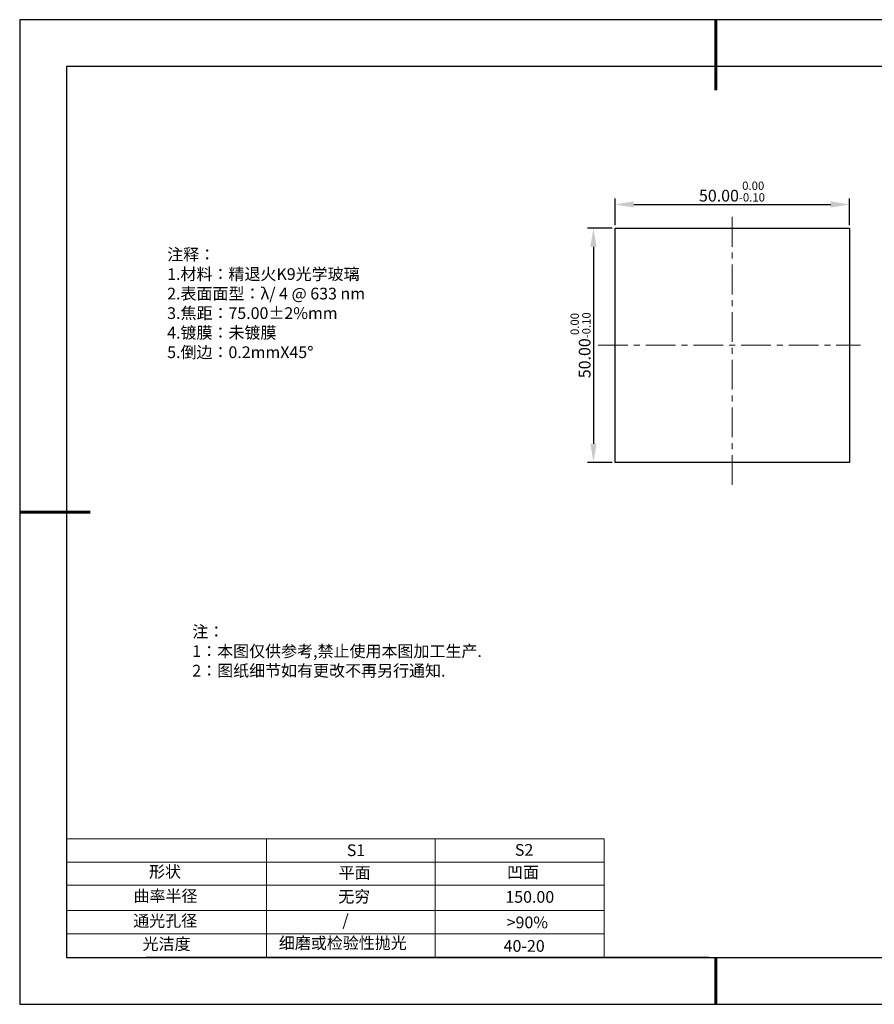
# Model space of a CAD drawing. Units: millimetres. Extents: x 0 to 297, y -2 to 208.
# Drawn here: x 0 to 182, y -2 to 208 of the extents above; entities that cross this region are included whole.
import ezdxf

# ---------------------------------------------------------------- set-up
doc = ezdxf.new("R2010")
doc.units = ezdxf.units.MM
doc.header["$PDSIZE"] = -1
doc.linetypes.add('CENTER', pattern=[10.16, 6.35, -1.27, 1.27, -1.27])
for name, color, linetype in [('1轮廓实线层', 7, 'Continuous'), ('6文字层', 3, 'Continuous'), ('细实线层', 7, 'Continuous')]:
    doc.layers.add(name, color=color, linetype=linetype)
for name, color, linetype, lineweight in [('2细线层', 4, 'Continuous', 15), ('3中心线层', 1, 'CENTER', 9), ('7标注层', 4, 'Continuous', 5), ('粗实线层', 7, 'Continuous', 25)]:
    doc.layers.add(name, color=color, linetype=linetype, lineweight=lineweight)
doc.styles.add('TH-GBD2M', font='calibri.ttf', dxfattribs={"width": 0.8, "height": 2.5})
doc.styles.add('标准', font='txt', dxfattribs={"height": 9.59})
doc.dimstyles.new('透镜标注', dxfattribs={"dimtxt": 2.5, "dimasz": 4, "dimexe": 1.25, "dimexo": 0.625, "dimtad": 1, "dimtoh": 1, "dimzin": 1, "dimdsep": 46, "dimtxsty": 'TH-GBD2M', "dimcen": 2.5, "dimclrt": 256, "dimadec": 0, "dimazin": 0, "dimtm": 1e-09, "dimtfac": 1, "dimtmove": 0, "dimatfit": 3, "dimfxl": 1, "dimtzin": 0, "dimarcsym": 0})

# ---------------------------------------------------------------- blocks, each defined once
blk = doc.blocks.new('*X6')
at = {"layer": '粗实线层', "lineweight": 60}
for p, q in [((0, 105), (0, 90)), ((-148.5, 0), (-133.5, 0)), ((0, -105), (0, -95))]:
    blk.add_line(p, q, dxfattribs=at)
at = {"layer": '粗实线层'}
for p, q in [((-138.5, 95), (-138.5, -95)), ((138.5, 95), (-138.5, 95)), ((-138.5, -95), (138.5, -95))]:
    blk.add_line(p, q, dxfattribs=at)
at = {"layer": '细实线层'}
for p, q in [((148.5, 105), (-148.5, 105)), ((-148.5, 105), (-148.5, -105)), ((-148.5, -105), (148.5, -105))]:
    blk.add_line(p, q, dxfattribs=at)
blk = doc.blocks.new('*D11')
at = {"layer": '7标注层', "color": 0, "lineweight": -2, "transparency": 16777216}
for p, q in [((126.59, 164.38), (126.59, 170.03)), ((130.59, 168.78), (172.59, 168.78)), ((176.59, 164.38), (176.59, 170.03))]:
    blk.add_line(p, q, dxfattribs=at)
at = {"layer": '7标注层', "color": 0, "transparency": 16777216}
for points in [[(130.59, 169.45), (130.59, 168.12), (126.59, 168.78)], [(172.59, 169.45), (172.59, 168.12), (176.59, 168.78)]]:
    blk.add_solid(points, dxfattribs=at)
at = {"layer": 'Defpoints', "color": 0, "transparency": 16777216}
for p in [(176.59, 168.78), (126.59, 163.76), (176.59, 163.76)]:
    blk.add_point(p, dxfattribs=at)
at = {"layer": '7标注层', "transparency": 16777216, "insert": (151.53, 171.54), "char_height": 2.5, "attachment_point": 5, "style": 'TH-GBD2M'}
blk.add_mtext('50.00{}{\\H0.71x;\\C3;\\S 0.00^ -0.10;}', dxfattribs=at)
blk = doc.blocks.new('*D12')
at = {"layer": '7标注层', "color": 0, "lineweight": -2, "transparency": 16777216}
for p, q in [((125.96, 163.76), (120.74, 163.76)), ((121.99, 159.76), (121.99, 117.76)), ((125.96, 113.76), (120.74, 113.76))]:
    blk.add_line(p, q, dxfattribs=at)
at = {"layer": '7标注层', "color": 0, "transparency": 16777216}
for points in [[(121.32, 159.76), (122.65, 159.76), (121.99, 163.76)], [(121.32, 117.76), (122.65, 117.76), (121.99, 113.76)]]:
    blk.add_solid(points, dxfattribs=at)
at = {"layer": 'Defpoints', "color": 0, "transparency": 16777216}
for p in [(126.59, 163.76), (121.99, 113.76), (126.59, 113.76)]:
    blk.add_point(p, dxfattribs=at)
at = {"layer": '7标注层', "transparency": 16777216, "insert": (119.23, 138.76), "char_height": 2.5, "attachment_point": 5, "rotation": 90, "style": 'TH-GBD2M'}
blk.add_mtext('50.00{}{\\H0.71x;\\C3;\\S 0.00^ -0.10;}', dxfattribs=at)

msp = doc.modelspace()

# ---------------------------------------------------------------- linework, layer by layer
at = {"layer": '1轮廓实线层'}
for p, q in [((126.586, 138.756), (126.586, 163.756)), ((126.586, 163.756), (176.586, 163.756)), ((176.586, 163.756), (176.586, 113.756)), ((126.586, 113.756), (126.586, 138.756)), ((176.586, 113.756), (126.586, 113.756)), ((146.597, 8.194), (286.597, 8.194))]:
    msp.add_line(p, q, dxfattribs=at)
at = {"layer": '2细线层'}
for p, q in [((9.597, 33.518), (124.243, 33.518)), ((52.243, 33.518), (52.243, 8.194)), ((88.243, 33.518), (88.243, 8.194)), ((124.243, 33.518), (124.243, 8.194)), ((9.597, 28.518), (124.243, 28.518)), ((9.597, 18.194), (124.243, 18.194)), ((9.597, 13.194), (124.243, 13.194))]:
    msp.add_line(p, q, dxfattribs=at)
at = {"layer": '3中心线层'}
for p, q in [((151.586, 166.128), (151.586, 107.75)), ((122.993, 138.756), (178.925, 138.756))]:
    msp.add_line(p, q, dxfattribs=at)
at = {"layer": '6文字层', "color": 0}
msp.add_line((146.597, 8.194), (26.597, 8.194), dxfattribs=at)
at = {"layer": '7标注层'}
msp.add_line((9.597, 23.589), (124.243, 23.589), dxfattribs=at)

# ---------------------------------------------------------------- block references
at = {"layer": '粗实线层'}
msp.add_blockref('*X6', (148.097, 103.194), dxfattribs=at)

# ---------------------------------------------------------------- texts
at = {"layer": '6文字层', "color": 3, "insert": (77.77, 147.589), "char_height": 2.5, "attachment_point": 5}
msp.add_mtext_dynamic_manual_height_columns('\\pxsm1,ql;{\\fSimSun|b0|i0|c134|p2;注释：\\fSimSun|b0|i0|c0|p2; \\P\\fSimSun|b0|i0|c134|p2;1.材料：精退火K9光学玻璃\\fSimSun|b0|i0|c0|p2;  \\fSimSun|b0|i0|c134|p2; \\fSimSun|b0|i0|c0|p2;                                              \\P\\fSimSun|b0|i0|c134|p2;2.表面面型：\\fSimSun|b0|i0|c0|p2;λ/ 4 @ 633 nm\\fSimSun|b0|i0|c134|p2;\\P3.焦距：75.00\\fAdobe Pi Std|b0|i0|c134|p0;\\C256;±\\fSimSun|b0|i0|c134|p2;\\C3;2%\\H0.99999x;mm\\fSimSun|b0|i0|c0|p2; \\fSimSun|b0|i0|c134|p2; \\fSimSun|b0|i0|c0|p2;       \\H0.99999x;   \\P\\fSimSun|b0|i0|c134|p2;4.镀膜：未镀膜\\fSimSun|b0|i0|c0|p2;    \\fSimSun|b0|i0|c134|p2;\\P5.倒边：0.2mm\\f@SimSun|b0|i0|c0|p2;\\C256;X\\f@SimSun|b0|i0|c134|p2;45\\fAdobe Pi Std|b0|i0|c134|p0;\\H1.0833x;°}', width=93.42571, gutter_width=1, heights=[126.523], dxfattribs=at)
at = {"layer": '6文字层', "insert": (36.415, 78.933), "char_height": 2.5, "attachment_point": 1, "style": '标准'}
msp.add_mtext_dynamic_manual_height_columns('\\pxqj;{\\fSimSun|b1|i0|c134|p2;\\C1;注：\\P1：本图仅供参考,禁止使用本图加工生产.\\P2：图纸细节如有更改不再另行通知.}', width=114.67031, gutter_width=1, heights=[0], dxfattribs=at)
at = {"layer": '6文字层', "attachment_point": 1}
for s, width, heights, insert, char_height in [('{\\fSimSun|b0|i0|c0|p2;S1}', 24.72262, [0], (69.368, 32.308), 2.5), ('{\\fSimSun|b0|i0|c0|p2;S2}', 21.29572, [0], (105.229, 32.376), 2.5), ('{\\fSimSun|b0|i0|c134|p2;形状}', 13.96779, [0], (27.177, 27.726), 2.5), ('{\\fSimSun|b0|i0|c134|p2;平面}', 21.8361, [0], (67.636, 27.51), 2.5), ('{\\fSimSun|b0|i0|c134|p2;凹面}', 16.12894, [0], (103.527, 27.602), 2.5), ('{\\fSimSun|b0|i0|c134|p2;曲率半径}', 19.45905, [4.521], (23.88, 22.552), 2.5), ('{\\fSimSun|b0|i0|c134|p2;无穷}', 21.8361, [0], (67.566, 22.429), 2.5), ('{\\fSimSun|b0|i0|c134|p2;150.00}', 16.12894, [0], (103.195, 22.349), 2.5), ('{\\fSimSun|b0|i0|c134|p2;通光孔径}', 15.56923, [0], (23.819, 17.258), 2.5), ('\\pxsm1,ql;{\\fSimSun|b0|i0|c134|p2;\\C3;/}', 25.43244, [0], (68.438, 17.378), 2.5), ('{\\fSimSun|b0|i0|c134|p2;\\C3;>90%}', 25.43244, [0], (103.477, 16.914), 2.5), ('{\\fSimSun|b0|i0|c134|p2;光洁度}', 16.39629, [0], (25.815, 12.309), 2.5), ('{\\fSimSun|b0|i0|c134|p2;\\H1.25x;细磨或检验性抛光}', 31.81334, [0], (54.872, 12.511), 2), ('{\\fSimSun|b0|i0|c134|p2;\\H1.25x;40-20}', 19.16365, [0], (102.833, 11.893), 2)]:
    msp.add_mtext_dynamic_manual_height_columns(s, width=width, gutter_width=17.5, heights=heights, dxfattribs=dict(at, insert=insert, char_height=char_height))

# ---------------------------------------------------------------- dimensions: what is measured, and where the dimension line sits
at = {"layer": '7标注层'}
dim = msp.add_linear_dim(base=(176.586, 168.783), p1=(126.586, 163.756), p2=(176.586, 163.756), text='<>{}{\\H0.71x;\\C3;\\S 0.00^ -0.10;}', dimstyle='透镜标注', override={"dimtm": 0.1}, dxfattribs=at)
dim.commit()
dim.dimension.update_dxf_attribs({"geometry": '*D11', "text_midpoint": (151.532, 168.783), "dimtype": 160})
dim = msp.add_linear_dim(base=(121.988, 113.756), p1=(126.586, 163.756), p2=(126.586, 113.756), angle=90, text='<>{}{\\H0.71x;\\C3;\\S 0.00^ -0.10;}', dimstyle='透镜标注', override={"dimtp": 0, "dimtm": 0.1, "dimtdec": 2, "dimtzin": 0}, dxfattribs=at)
dim.commit()
dim.dimension.update_dxf_attribs({"geometry": '*D12', "text_midpoint": (119.23, 138.756)})

doc.saveas('drawing.dxf')
